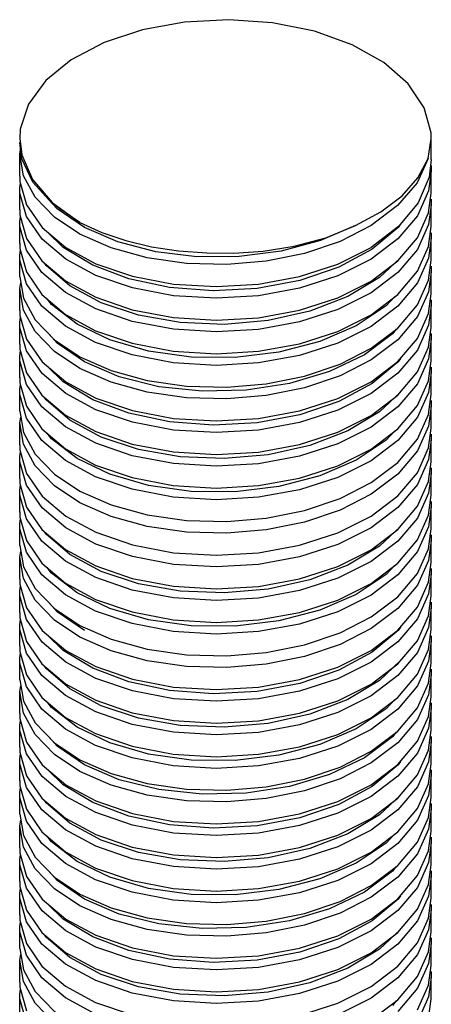
# Model space of a CAD drawing. Units: inches. Extents: x 0.4 to 16.6, y 0.6 to 10.4.
# Drawn here: x 13 to 13.2, y 6.6 to 7.1 of the extents above; entities that cross this region are included whole.
import ezdxf

# ---------------------------------------------------------------- set-up
doc = ezdxf.new("R2010")
doc.units = ezdxf.units.IN
doc.header["$LTSCALE"] = 0.935
doc.header["$MEASUREMENT"] = 0
doc.layers.get('0').update_dxf_attribs({"linetype": 'CONTINUOUS'})

msp = doc.modelspace()

# ---------------------------------------------------------------- linework, layer by layer
at = {"color": 7, "linetype": 'CONTINUOUS'}
for p, q in [((12.97842, 7.04745), (12.97936, 7.0396)), ((12.97942, 7.03771), (12.97842, 7.04544)), ((13.17385, 7.03785), (13.17527, 7.04747)), ((13.17527, 7.0374), (13.17527, 7.04745)), ((12.97842, 7.03985), (12.97884, 7.04218)), ((12.97842, 7.02937), (12.97842, 7.03985)), ((12.98018, 7.02961), (12.97842, 7.03985)), ((12.98463, 7.02649), (12.97942, 7.03771)), ((13.17527, 7.0374), (13.17427, 7.02895)), ((13.17527, 7.03179), (13.174, 7.02231)), ((13.17516, 7.03453), (13.17527, 7.03179)), ((13.17527, 7.02133), (13.17527, 7.03181)), ((12.97842, 7.02938), (12.97852, 7.0269)), ((12.97852, 7.0269), (12.98163, 7.01561)), ((13.17427, 7.02895), (13.16906, 7.01663)), ((12.97842, 7.02379), (12.97875, 7.02606)), ((12.97842, 7.01329), (12.97842, 7.02377)), ((13.17399, 7.01178), (13.17527, 7.02131)), ((13.17517, 7.0184), (13.17527, 7.01572)), ((12.97842, 7.01331), (12.97852, 7.01086)), ((13.17527, 7.01572), (13.17399, 7.00618)), ((13.17527, 7.00526), (13.17527, 7.01574)), ((12.97842, 7.00772), (12.97875, 7.01)), ((12.97842, 6.99722), (12.97842, 7.0077)), ((12.97852, 7.01086), (12.98162, 6.99957)), ((13.16867, 6.99994), (13.17399, 7.01178)), ((13.15946, 7.00485), (13.14696, 6.99444)), ((13.16029, 7.006), (13.15946, 7.00485)), ((13.17398, 6.99569), (13.17527, 7.00524)), ((13.15933, 6.99933), (13.14644, 6.98962)), ((13.17527, 6.99965), (13.17398, 6.99009)), ((13.17517, 7.00232), (13.17527, 6.99965)), ((13.17527, 6.98918), (13.17527, 6.99966)), ((12.97842, 6.99724), (12.97852, 6.9948)), ((12.97842, 6.99164), (12.97875, 6.99393)), ((12.97852, 6.9948), (12.98161, 6.98351)), ((13.13056, 6.98725), (13.14644, 6.99521)), ((13.16867, 6.98385), (13.17398, 6.99569)), ((12.97842, 6.98115), (12.97842, 6.99163)), ((13.16046, 6.9902), (13.15044, 6.98081)), ((13.17398, 6.9796), (13.17527, 6.98917)), ((13.17517, 6.98624), (13.17527, 6.98357)), ((12.97842, 6.98115), (12.98018, 6.97091)), ((13.15932, 6.98325), (13.14644, 6.97355)), ((13.16866, 6.96777), (13.17398, 6.9796)), ((13.17527, 6.98357), (13.17398, 6.974)), ((13.17527, 6.97311), (13.17527, 6.98359)), ((12.97842, 6.97556), (12.97891, 6.97828)), ((12.98018, 6.96532), (12.97842, 6.97556)), ((12.97842, 6.96507), (12.97842, 6.97555)), ((13.13055, 6.97117), (13.14644, 6.97914)), ((12.98018, 6.97091), (12.9858, 6.96055)), ((13.15771, 6.97155), (13.15369, 6.9673)), ((13.174, 6.96361), (13.17527, 6.97309)), ((13.17516, 6.97024), (13.17527, 6.9675)), ((12.97842, 6.96509), (12.97852, 6.96261)), ((13.15932, 6.96717), (13.14644, 6.95747)), ((13.17527, 6.9675), (13.174, 6.95802)), ((13.17527, 6.95704), (13.17527, 6.96752)), ((12.97842, 6.9595), (12.97875, 6.96177)), ((12.97852, 6.96261), (12.98163, 6.95132)), ((13.13054, 6.95509), (13.14644, 6.96307)), ((13.16869, 6.95175), (13.174, 6.96361)), ((12.97842, 6.949), (12.97842, 6.95948)), ((13.15854, 6.95611), (13.1567, 6.95388)), ((13.17399, 6.94749), (13.17527, 6.95702)), ((13.1567, 6.95388), (13.14327, 6.94388)), ((13.15931, 6.9511), (13.14644, 6.9414)), ((13.17527, 6.95143), (13.17399, 6.94189)), ((13.17517, 6.95411), (13.17527, 6.95143)), ((13.17527, 6.94097), (13.17527, 6.95145)), ((12.97842, 6.94902), (12.97852, 6.94657)), ((12.97852, 6.94657), (12.98162, 6.93528)), ((13.13163, 6.93947), (13.14644, 6.94699)), ((13.16867, 6.93565), (13.17399, 6.94749)), ((12.97842, 6.94342), (12.97875, 6.94571)), ((12.97842, 6.93293), (12.97842, 6.94341)), ((13.16058, 6.94212), (13.15946, 6.94056)), ((13.15946, 6.94056), (13.14696, 6.93014)), ((13.17398, 6.93139), (13.17527, 6.94095)), ((13.17517, 6.93803), (13.17527, 6.93536)), ((12.97842, 6.93294), (12.97852, 6.9305)), ((13.15933, 6.93504), (13.14644, 6.92533)), ((13.17527, 6.93536), (13.17398, 6.9258)), ((13.17527, 6.92489), (13.17527, 6.93537)), ((12.97842, 6.92735), (12.97875, 6.92963)), ((12.97852, 6.9305), (12.98161, 6.91922)), ((13.13056, 6.92296), (13.14644, 6.93092)), ((13.16867, 6.91956), (13.17398, 6.93139)), ((12.97842, 6.91686), (12.97842, 6.92734)), ((13.16046, 6.92591), (13.15044, 6.91652)), ((13.17398, 6.91531), (13.17527, 6.92488)), ((13.15932, 6.91896), (13.14644, 6.90925)), ((13.17527, 6.91928), (13.17398, 6.90971)), ((13.17517, 6.92195), (13.17527, 6.91928)), ((13.17527, 6.90882), (13.17527, 6.9193)), ((12.97842, 6.91686), (12.98018, 6.90662)), ((12.97842, 6.91127), (12.97891, 6.91399)), ((13.13055, 6.90688), (13.14644, 6.91485)), ((13.16866, 6.90347), (13.17398, 6.91531)), ((12.98018, 6.90103), (12.97842, 6.91127)), ((12.97842, 6.90078), (12.97842, 6.91126)), ((13.174, 6.89932), (13.17527, 6.9088)), ((13.15771, 6.90726), (13.15369, 6.90301)), ((13.17516, 6.90595), (13.17527, 6.90321)), ((12.97842, 6.9008), (12.97852, 6.89832)), ((13.15932, 6.90288), (13.14644, 6.89318)), ((13.16869, 6.88746), (13.174, 6.89932)), ((13.17527, 6.90321), (13.174, 6.89372)), ((13.17527, 6.89275), (13.17527, 6.90323)), ((12.97842, 6.89521), (12.97875, 6.89748)), ((12.97842, 6.88471), (12.97842, 6.89519)), ((12.97852, 6.89832), (12.98163, 6.88703)), ((13.13054, 6.8908), (13.14644, 6.89878)), ((13.17399, 6.88319), (13.17527, 6.89273)), ((13.17517, 6.88982), (13.17527, 6.88714)), ((13.15931, 6.88681), (13.14644, 6.87711)), ((13.17527, 6.88714), (13.17399, 6.8776)), ((13.17527, 6.87667), (13.17527, 6.88715)), ((12.97842, 6.88473), (12.97852, 6.88228)), ((12.97842, 6.87913), (12.97875, 6.88141)), ((12.97852, 6.88228), (12.98162, 6.87099)), ((13.13163, 6.87518), (13.14644, 6.8827)), ((13.16867, 6.87136), (13.17399, 6.88319)), ((12.97842, 6.86864), (12.97842, 6.87912)), ((13.17398, 6.8671), (13.17527, 6.87666)), ((13.17527, 6.87106), (13.17398, 6.86151)), ((13.17517, 6.87374), (13.17527, 6.87106)), ((13.17527, 6.8606), (13.17527, 6.87108)), ((12.97842, 6.86865), (12.97852, 6.86621)), ((12.97852, 6.86621), (12.98161, 6.85493)), ((13.13056, 6.85866), (13.14644, 6.86663)), ((13.15933, 6.87075), (13.14644, 6.86104)), ((13.16867, 6.85527), (13.17398, 6.8671)), ((12.97842, 6.86306), (12.97875, 6.86534)), ((12.97842, 6.85256), (12.97842, 6.86304)), ((13.16046, 6.86162), (13.15044, 6.85223)), ((13.17398, 6.85102), (13.17527, 6.86059)), ((13.17517, 6.85766), (13.17527, 6.85499)), ((12.97842, 6.85257), (12.98018, 6.84233)), ((13.15932, 6.85466), (13.14644, 6.84496)), ((13.17527, 6.85499), (13.17398, 6.84542)), ((13.17527, 6.84453), (13.17527, 6.85501)), ((12.97842, 6.84697), (12.97891, 6.8497)), ((13.13055, 6.84259), (13.14644, 6.85056)), ((13.16866, 6.83918), (13.17398, 6.85102)), ((12.97842, 6.83649), (12.97842, 6.84697)), ((12.98018, 6.83674), (12.97842, 6.84697)), ((13.15771, 6.84297), (13.15369, 6.83871)), ((13.174, 6.83503), (13.17527, 6.84451)), ((12.98018, 6.84233), (12.9858, 6.83197)), ((13.15932, 6.83859), (13.14644, 6.82889)), ((13.17527, 6.83892), (13.174, 6.82943)), ((13.17516, 6.84166), (13.17527, 6.83892)), ((13.17527, 6.82846), (13.17527, 6.83893)), ((12.97842, 6.83651), (12.97852, 6.83403)), ((12.97842, 6.83091), (12.97875, 6.83319)), ((12.97852, 6.83403), (12.98163, 6.82274)), ((13.13054, 6.82651), (13.14644, 6.83448)), ((13.16869, 6.82317), (13.174, 6.83503)), ((12.97842, 6.82042), (12.97842, 6.8309)), ((13.17399, 6.8189), (13.17527, 6.82844)), ((13.17517, 6.82553), (13.17527, 6.82284)), ((12.97842, 6.82043), (12.97852, 6.81799)), ((13.15931, 6.82251), (13.14644, 6.81282)), ((13.17527, 6.82284), (13.17399, 6.81331)), ((13.17527, 6.81238), (13.17527, 6.82286)), ((12.97842, 6.81484), (12.97875, 6.81712)), ((12.97842, 6.80435), (12.97842, 6.81483)), ((12.97852, 6.81799), (12.98162, 6.8067)), ((13.13163, 6.81088), (13.14644, 6.81841)), ((13.16867, 6.80706), (13.17399, 6.8189)), ((13.15946, 6.81198), (13.14696, 6.80156)), ((13.16058, 6.81354), (13.15946, 6.81198)), ((13.17398, 6.80281), (13.17527, 6.81237)), ((13.15933, 6.80646), (13.14644, 6.79674)), ((13.17527, 6.80677), (13.17398, 6.79722)), ((13.17517, 6.80945), (13.17527, 6.80677)), ((13.17527, 6.79631), (13.17527, 6.80679)), ((12.97842, 6.80436), (12.97852, 6.80192)), ((12.97842, 6.79877), (12.97875, 6.80105)), ((12.97852, 6.80192), (12.98161, 6.79064)), ((13.13056, 6.79437), (13.14644, 6.80234)), ((13.16867, 6.79098), (13.17398, 6.80281)), ((12.97842, 6.78827), (12.97842, 6.79875)), ((13.16046, 6.79733), (13.15044, 6.78794)), ((13.17398, 6.78672), (13.17527, 6.79629)), ((13.17517, 6.79337), (13.17527, 6.7907)), ((13.17527, 6.78024), (13.17527, 6.79072)), ((12.97842, 6.78828), (12.98018, 6.77804)), ((13.13055, 6.7783), (13.14644, 6.78627)), ((13.15932, 6.79037), (13.14644, 6.78067)), ((13.16866, 6.77489), (13.17398, 6.78672)), ((13.17527, 6.7907), (13.17398, 6.78113)), ((12.97842, 6.78268), (12.97891, 6.78541)), ((12.97842, 6.7722), (12.97842, 6.78268)), ((12.98018, 6.77244), (12.97842, 6.78268)), ((12.98018, 6.77804), (12.9858, 6.76768)), ((13.15771, 6.77868), (13.15369, 6.77442)), ((13.174, 6.77073), (13.17527, 6.78022)), ((13.17516, 6.77736), (13.17527, 6.77463)), ((12.97842, 6.77222), (12.97852, 6.76974)), ((13.15932, 6.7743), (13.14644, 6.7646)), ((13.17527, 6.77463), (13.174, 6.76514)), ((13.17527, 6.76416), (13.17527, 6.77464)), ((12.97842, 6.76662), (12.97875, 6.7689)), ((12.97852, 6.76974), (12.98163, 6.75845)), ((13.13054, 6.76222), (13.14644, 6.77019)), ((13.16869, 6.75888), (13.174, 6.77073)), ((12.97842, 6.75613), (12.97842, 6.76661)), ((13.15854, 6.76324), (13.1567, 6.76101)), ((13.17399, 6.75461), (13.17527, 6.76415)), ((13.1567, 6.76101), (13.14327, 6.75101)), ((13.15931, 6.75822), (13.14644, 6.74853)), ((13.17527, 6.75855), (13.17399, 6.74902)), ((13.17517, 6.76124), (13.17527, 6.75855)), ((13.17527, 6.74809), (13.17527, 6.75857)), ((12.97842, 6.75614), (12.97852, 6.75369)), ((12.97852, 6.75369), (12.98162, 6.74241)), ((13.13163, 6.74659), (13.14644, 6.75412)), ((13.16867, 6.74277), (13.17399, 6.75461)), ((12.97842, 6.75055), (12.97875, 6.75283)), ((12.97842, 6.74005), (12.97842, 6.75053)), ((13.16058, 6.74925), (13.15946, 6.74769)), ((13.15946, 6.74769), (13.14696, 6.73727)), ((13.17398, 6.73852), (13.17527, 6.74807)), ((13.17517, 6.74516), (13.17527, 6.74248)), ((12.97842, 6.74007), (12.97852, 6.73763)), ((13.15933, 6.74216), (13.14644, 6.73245)), ((13.17527, 6.74248), (13.17398, 6.73293)), ((13.17527, 6.73202), (13.17527, 6.7425)), ((12.97842, 6.73448), (12.97875, 6.73676)), ((12.97842, 6.72398), (12.97842, 6.73446)), ((12.97852, 6.73763), (12.98161, 6.72635)), ((13.13056, 6.73008), (13.14644, 6.73805)), ((13.16867, 6.72669), (13.17398, 6.73852)), ((13.16046, 6.73303), (13.15044, 6.72365)), ((13.17398, 6.72243), (13.17527, 6.732)), ((13.15932, 6.72608), (13.14644, 6.71638)), ((13.17527, 6.72641), (13.17398, 6.71684)), ((13.17517, 6.72907), (13.17527, 6.72641)), ((13.17527, 6.71595), (13.17527, 6.72642)), ((12.97842, 6.72398), (12.98018, 6.71375)), ((12.97842, 6.71839), (12.97891, 6.72112)), ((13.13055, 6.714), (13.14644, 6.72197)), ((13.16866, 6.7106), (13.17398, 6.72243)), ((12.97842, 6.70791), (12.97842, 6.71839)), ((12.98018, 6.70815), (12.97842, 6.71839)), ((13.174, 6.70644), (13.17527, 6.71593)), ((12.98018, 6.71375), (12.9858, 6.70339)), ((13.15771, 6.71439), (13.15369, 6.71013)), ((13.17516, 6.71307), (13.17527, 6.71033)), ((12.97842, 6.70792), (12.97852, 6.70545)), ((13.13054, 6.69792), (13.14644, 6.7059)), ((13.15932, 6.71001), (13.14644, 6.70031)), ((13.16869, 6.69459), (13.174, 6.70644)), ((13.17527, 6.71033), (13.174, 6.70085)), ((13.17527, 6.69987), (13.17527, 6.71035)), ((12.97842, 6.70233), (12.97875, 6.7046)), ((12.97842, 6.69184), (12.97842, 6.70232)), ((12.97852, 6.70545), (12.98163, 6.69416)), ((13.1567, 6.69672), (13.14327, 6.68672)), ((13.15854, 6.69895), (13.1567, 6.69672)), ((13.17399, 6.69032), (13.17527, 6.69985)), ((13.17517, 6.69695), (13.17527, 6.69426)), ((12.97842, 6.69185), (12.97852, 6.6894)), ((13.15931, 6.69393), (13.14644, 6.68423)), ((13.17527, 6.69426), (13.17399, 6.68473)), ((13.17527, 6.6838), (13.17527, 6.69428)), ((12.97842, 6.68626), (12.97875, 6.68854)), ((12.97852, 6.6894), (12.98162, 6.67812)), ((13.13163, 6.6823), (13.14644, 6.68983)), ((13.16867, 6.67848), (13.17399, 6.69032)), ((12.97842, 6.67576), (12.97842, 6.68624)), ((13.15946, 6.68339), (13.14696, 6.67298)), ((13.16058, 6.68496), (13.15946, 6.68339)), ((13.17398, 6.67423), (13.17527, 6.68378)), ((13.15933, 6.67787), (13.14644, 6.66816)), ((13.17527, 6.67819), (13.17398, 6.66864)), ((13.17517, 6.68086), (13.17527, 6.67819)), ((13.17527, 6.66773), (13.17527, 6.67821)), ((12.97842, 6.67578), (12.97852, 6.67334)), ((12.97852, 6.67334), (12.98161, 6.66206)), ((13.13056, 6.66579), (13.14644, 6.67375)), ((13.16867, 6.66239), (13.17398, 6.67423)), ((12.97842, 6.67018), (12.97875, 6.67247)), ((12.97842, 6.65969), (12.97842, 6.67017)), ((13.16046, 6.66874), (13.15044, 6.65935)), ((13.17398, 6.65814), (13.17527, 6.66771)), ((13.17517, 6.66478), (13.17527, 6.66212)), ((12.97842, 6.65969), (12.98018, 6.64945)), ((13.15932, 6.66179), (13.14644, 6.65209)), ((13.17527, 6.66212), (13.17398, 6.65255)), ((13.17527, 6.65165), (13.17527, 6.66213)), ((12.97842, 6.6541), (12.97891, 6.65683)), ((12.97842, 6.64362), (12.97842, 6.6541)), ((12.98018, 6.64386), (12.97842, 6.6541)), ((13.13055, 6.64971), (13.14644, 6.65768)), ((13.16866, 6.64631), (13.17398, 6.65814)), ((12.98018, 6.64945), (12.9858, 6.63909)), ((13.174, 6.64215), (13.17527, 6.65164)), ((13.15932, 6.64571), (13.14644, 6.63602)), ((13.17527, 6.64604), (13.174, 6.63656)), ((13.17516, 6.64878), (13.17527, 6.64604)), ((13.17527, 6.63558), (13.17527, 6.64606)), ((12.97842, 6.64363), (12.97852, 6.64115)), ((12.97842, 6.63804), (12.97875, 6.64031)), ((12.97852, 6.64115), (12.98163, 6.62987)), ((13.13054, 6.63363), (13.14644, 6.64161)), ((13.16869, 6.6303), (13.174, 6.64215)), ((12.97842, 6.62754), (12.97842, 6.63802)), ((13.17399, 6.62603), (13.17527, 6.63556)), ((13.15854, 6.63465), (13.1567, 6.63242))]:
    msp.add_line(p, q, dxfattribs=at)
for points in [[(13.17527, 7.04747), (13.17516, 7.05006), (13.17192, 7.06214), (13.16427, 7.07355), (13.15258, 7.08374), (13.13737, 7.09226), (13.11937, 7.0987), (13.09939, 7.10276), (13.07837, 7.10427), (13.05728, 7.10314), (13.0371, 7.09944), (13.01876, 7.09332), (13.0031, 7.08509), (12.99086, 7.07511), (12.9826, 7.06384), (12.97871, 7.05182), (12.97842, 7.04745)], [(12.97936, 7.0396), (12.98453, 7.02774), (12.99397, 7.01679), (13.00725, 7.00727)], [(13.13895, 7.00573), (13.15119, 7.01232), (13.16126, 7.02002), (13.16889, 7.02862), (13.17385, 7.03785)], [(13.17385, 7.03785), (13.16847, 7.02618), (13.15918, 7.01526), (13.14644, 7.00569)], [(13.00725, 7.00167), (12.99504, 7.00976), (12.9858, 7.01925), (12.98018, 7.02961)], [(13.00725, 7.00727), (12.99405, 7.01618), (12.98463, 7.02649)], [(12.98163, 7.01002), (12.97852, 7.02131), (12.97842, 7.02379)], [(13.174, 7.02231), (13.16869, 7.01045), (13.15933, 6.99933)], [(12.98163, 7.01561), (12.9891, 7.00482), (13.00045, 6.99528), (13.01487, 6.98749), (13.03233, 6.9815), (13.05196, 6.97775), (13.07243, 6.9765), (13.09269, 6.97771), (13.11228, 6.98131), (13.13056, 6.98725)], [(13.00947, 7.00473), (12.99627, 7.0137), (12.99412, 7.01613)], [(13.16906, 7.01663), (13.15964, 7.00522), (13.14644, 6.99521)], [(12.98162, 6.99398), (12.97852, 7.00527), (12.97842, 7.00772)], [(13.14644, 6.98962), (13.13056, 6.98165), (13.11228, 6.97572), (13.09269, 6.97212), (13.07243, 6.97091), (13.05196, 6.97216), (13.03233, 6.97591), (13.01487, 6.9819), (13.00045, 6.98969), (12.9891, 6.99923), (12.98163, 7.01002)], [(13.00725, 7.00727), (13.01766, 7.00249), (13.02912, 6.99857), (13.0414, 6.99559), (13.05429, 6.99362), (13.06788, 6.99269)], [(13.14644, 7.00569), (13.13163, 6.99817), (13.11459, 6.99239), (13.09631, 6.98867), (13.07745, 6.98706), (13.05825, 6.98758), (13.03944, 6.99031), (13.02211, 6.99513), (13.00725, 7.00167)], [(13.08342, 6.99093), (13.06312, 6.99083), (13.04345, 6.9932), (13.02529, 6.99791), (13.00947, 7.00473)], [(13.06788, 6.99269), (13.08088, 6.99249), (13.09483, 6.99343), (13.10971, 6.99582), (13.1248, 6.99992), (13.13895, 7.00573)], [(13.13895, 7.00573), (13.12222, 6.99853), (13.10342, 6.99353), (13.08342, 6.99093)], [(13.17399, 7.00618), (13.16867, 6.99435), (13.15932, 6.98325)], [(12.98162, 6.99957), (12.98906, 6.98879), (13.00038, 6.97925), (13.01479, 6.97146), (13.03226, 6.96545), (13.0519, 6.96169), (13.07239, 6.96043), (13.09264, 6.96164), (13.11224, 6.96523), (13.13055, 6.97117)], [(13.14696, 6.99444), (13.13101, 6.98585), (13.11238, 6.9795), (13.09201, 6.97566), (13.07089, 6.9745), (13.05006, 6.97604), (13.03055, 6.98018), (13.01332, 6.9867), (12.99922, 6.99523), (12.99159, 7.00273)], [(13.14644, 6.97914), (13.15932, 6.98884), (13.16867, 6.99994)], [(13.14644, 6.97355), (13.13055, 6.96558), (13.11224, 6.95964), (13.09264, 6.95604), (13.07239, 6.95484), (13.0519, 6.95609), (13.03226, 6.95985), (13.01479, 6.96586), (13.00038, 6.97366), (12.98906, 6.9832), (12.98162, 6.99398)], [(12.98161, 6.97792), (12.97852, 6.9892), (12.97842, 6.99164)], [(13.17398, 6.99009), (13.16867, 6.97826), (13.15932, 6.96717)], [(13.15044, 6.98081), (13.13528, 6.97173), (13.11724, 6.96479), (13.09721, 6.9603), (13.07618, 6.95846), (13.05518, 6.95933), (13.03525, 6.96284), (13.01737, 6.96879), (13.00241, 6.97685), (12.99113, 6.98661), (12.9905, 6.98758)], [(12.98161, 6.98351), (12.98904, 6.97274), (13.00032, 6.96322), (13.01471, 6.95542), (13.03217, 6.9494), (13.05181, 6.94563), (13.0723, 6.94436), (13.09255, 6.94555), (13.11219, 6.94914), (13.13054, 6.95509)], [(13.14644, 6.96307), (13.15932, 6.97277), (13.16867, 6.98385)], [(13.14644, 6.95747), (13.13054, 6.9495), (13.11219, 6.94355), (13.09255, 6.93996), (13.0723, 6.93876), (13.05181, 6.94003), (13.03217, 6.94381), (13.01471, 6.94983), (13.00032, 6.95763), (12.98904, 6.96715), (12.98161, 6.97792)], [(13.15369, 6.9673), (13.13937, 6.95774), (13.12197, 6.95023), (13.10235, 6.94511), (13.08148, 6.9426), (13.06037, 6.94279), (13.04008, 6.94565), (13.02159, 6.95102), (13.00583, 6.95859), (12.99357, 6.96797), (12.99153, 6.97064)], [(13.17398, 6.974), (13.16866, 6.96217), (13.15931, 6.9511)], [(13.00725, 6.93738), (12.99504, 6.94546), (12.9858, 6.95496), (12.98018, 6.96532)], [(13.14644, 6.94699), (13.15931, 6.95669), (13.16866, 6.96777)], [(12.9858, 6.96055), (12.99504, 6.95106), (13.00725, 6.94298)], [(12.98163, 6.94573), (12.97852, 6.95702), (12.97842, 6.9595)], [(13.174, 6.95802), (13.16869, 6.94616), (13.15933, 6.93504)], [(12.98163, 6.95132), (12.9891, 6.94053), (13.00045, 6.93099), (13.01487, 6.9232), (13.03233, 6.91721), (13.05196, 6.91346), (13.07243, 6.91221), (13.09269, 6.91342), (13.11228, 6.91702), (13.13056, 6.92296)], [(13.00947, 6.94044), (12.99627, 6.9494), (12.99244, 6.95373)], [(13.14644, 6.93092), (13.15933, 6.94063), (13.16869, 6.95175)], [(12.98162, 6.92969), (12.97852, 6.94098), (12.97842, 6.94342)], [(13.14644, 6.92533), (13.13056, 6.91736), (13.11228, 6.91143), (13.09269, 6.90783), (13.07243, 6.90662), (13.05196, 6.90787), (13.03233, 6.91162), (13.01487, 6.91761), (13.00045, 6.9254), (12.9891, 6.93494), (12.98163, 6.94573)], [(13.00725, 6.94298), (13.02211, 6.93643), (13.03944, 6.93161), (13.05825, 6.92888), (13.07745, 6.92836), (13.09631, 6.92997), (13.11459, 6.93369), (13.13163, 6.93947)], [(13.14327, 6.94388), (13.12657, 6.93582), (13.10742, 6.93008), (13.08676, 6.9269), (13.06561, 6.92642), (13.04502, 6.92862), (13.02599, 6.93338), (13.00947, 6.94044)], [(13.17399, 6.94189), (13.16867, 6.93005), (13.15932, 6.91896)], [(13.14696, 6.93014), (13.13101, 6.92156), (13.11238, 6.91521), (13.09201, 6.91137), (13.07089, 6.91021), (13.05006, 6.91175), (13.03055, 6.91589), (13.01332, 6.9224), (12.99922, 6.93093), (12.99159, 6.93844)], [(13.14644, 6.9414), (13.13163, 6.93387), (13.11459, 6.9281), (13.09631, 6.92438), (13.07745, 6.92276), (13.05825, 6.92328), (13.03944, 6.92601), (13.02211, 6.93083), (13.00725, 6.93738)], [(12.98162, 6.93528), (12.98906, 6.9245), (13.00038, 6.91496), (13.01479, 6.90716), (13.03226, 6.90116), (13.0519, 6.89739), (13.07239, 6.89614), (13.09264, 6.89734), (13.11224, 6.90094), (13.13055, 6.90688)], [(13.14644, 6.91485), (13.15932, 6.92455), (13.16867, 6.93565)], [(13.14644, 6.90925), (13.13055, 6.90129), (13.11224, 6.89534), (13.09264, 6.89175), (13.07239, 6.89054), (13.0519, 6.8918), (13.03226, 6.89556), (13.01479, 6.90157), (13.00038, 6.90937), (12.98906, 6.9189), (12.98162, 6.92969)], [(12.98161, 6.91363), (12.97852, 6.92491), (12.97842, 6.92735)], [(13.15044, 6.91652), (13.13528, 6.90744), (13.11724, 6.9005), (13.09721, 6.89601), (13.07618, 6.89417), (13.05518, 6.89504), (13.03525, 6.89855), (13.01737, 6.9045), (13.00241, 6.91256), (12.99113, 6.92232), (12.9905, 6.92329)], [(13.17398, 6.9258), (13.16867, 6.91397), (13.15932, 6.90288)], [(12.98161, 6.91922), (12.98904, 6.90845), (13.00032, 6.89893), (13.01471, 6.89113), (13.03217, 6.88511), (13.05181, 6.88133), (13.0723, 6.88006), (13.09255, 6.88126), (13.11219, 6.88485), (13.13054, 6.8908)], [(13.14644, 6.89878), (13.15932, 6.90847), (13.16867, 6.91956)], [(13.14644, 6.89318), (13.13054, 6.88521), (13.11219, 6.87926), (13.09255, 6.87567), (13.0723, 6.87447), (13.05181, 6.87574), (13.03217, 6.87951), (13.01471, 6.88554), (13.00032, 6.89333), (12.98904, 6.90286), (12.98161, 6.91363)], [(13.17398, 6.90971), (13.16866, 6.89788), (13.15931, 6.88681)], [(12.98018, 6.90662), (12.9858, 6.89626), (12.99504, 6.88677), (13.00725, 6.87868)], [(13.15369, 6.90301), (13.13937, 6.89345), (13.12197, 6.88594), (13.10235, 6.88082), (13.08148, 6.8783), (13.06037, 6.8785), (13.04008, 6.88136), (13.02159, 6.88673), (13.00583, 6.8943), (12.99357, 6.90367), (12.99153, 6.90635)], [(13.00725, 6.87309), (12.99504, 6.88117), (12.9858, 6.89067), (12.98018, 6.90103)], [(13.14644, 6.8827), (13.15931, 6.8924), (13.16866, 6.90347)], [(12.98163, 6.88144), (12.97852, 6.89273), (12.97842, 6.89521)], [(13.174, 6.89372), (13.16869, 6.88187), (13.15933, 6.87075)], [(12.98163, 6.88703), (12.9891, 6.87624), (13.00045, 6.8667), (13.01487, 6.85891), (13.03233, 6.85292), (13.05196, 6.84917), (13.07243, 6.84792), (13.09269, 6.84913), (13.11228, 6.85273), (13.13056, 6.85866)], [(13.14644, 6.86663), (13.15933, 6.87634), (13.16869, 6.88746)], [(13.14644, 6.86104), (13.13056, 6.85307), (13.11228, 6.84714), (13.09269, 6.84354), (13.07243, 6.84233), (13.05196, 6.84358), (13.03233, 6.84733), (13.01487, 6.85332), (13.00045, 6.86111), (12.9891, 6.87065), (12.98163, 6.88144)], [(12.98162, 6.8654), (12.97852, 6.87668), (12.97842, 6.87913)], [(13.00725, 6.87868), (13.02211, 6.87214), (13.03944, 6.86732), (13.05825, 6.86459), (13.07745, 6.86407), (13.09631, 6.86568), (13.11459, 6.8694), (13.13163, 6.87518)], [(13.14644, 6.87711), (13.13163, 6.86958), (13.11459, 6.86381), (13.09631, 6.86009), (13.07745, 6.85847), (13.05825, 6.85899), (13.03944, 6.86172), (13.02211, 6.86654), (13.00725, 6.87309)], [(13.17399, 6.8776), (13.16867, 6.86576), (13.15932, 6.85466)], [(12.98162, 6.87099), (12.98906, 6.86021), (13.00038, 6.85067), (13.01479, 6.84287), (13.03226, 6.83686), (13.0519, 6.8331), (13.07239, 6.83185), (13.09264, 6.83305), (13.11224, 6.83665), (13.13055, 6.84259)], [(13.14644, 6.85056), (13.15932, 6.86026), (13.16867, 6.87136)], [(12.98161, 6.84934), (12.97852, 6.86062), (12.97842, 6.86306)], [(13.14644, 6.84496), (13.13055, 6.83699), (13.11224, 6.83105), (13.09264, 6.82746), (13.07239, 6.82625), (13.0519, 6.82751), (13.03226, 6.83127), (13.01479, 6.83728), (13.00038, 6.84508), (12.98906, 6.85461), (12.98162, 6.8654)], [(13.17398, 6.86151), (13.16867, 6.84968), (13.15932, 6.83859)], [(13.15044, 6.85223), (13.13528, 6.84315), (13.11724, 6.83621), (13.09721, 6.83172), (13.07618, 6.82988), (13.05518, 6.83075), (13.03525, 6.83426), (13.01737, 6.84021), (13.00241, 6.84827), (12.99113, 6.85803), (12.9905, 6.859)], [(12.98161, 6.85493), (12.98904, 6.84416), (13.00032, 6.83464), (13.01471, 6.82684), (13.03217, 6.82082), (13.05181, 6.81704), (13.0723, 6.81577), (13.09255, 6.81697), (13.11219, 6.82056), (13.13054, 6.82651)], [(13.14644, 6.83448), (13.15932, 6.84418), (13.16867, 6.85527)], [(13.14644, 6.82889), (13.13054, 6.82091), (13.11219, 6.81497), (13.09255, 6.81138), (13.0723, 6.81018), (13.05181, 6.81145), (13.03217, 6.81522), (13.01471, 6.82124), (13.00032, 6.82904), (12.98904, 6.83856), (12.98161, 6.84934)], [(13.17398, 6.84542), (13.16866, 6.83359), (13.15931, 6.82251)], [(13.15369, 6.83871), (13.13937, 6.82916), (13.12197, 6.82165), (13.10235, 6.81653), (13.08148, 6.81401), (13.06037, 6.81421), (13.04008, 6.81707), (13.02159, 6.82243), (13.00583, 6.83001), (12.99357, 6.83938), (12.99153, 6.84206)], [(13.14644, 6.81841), (13.15931, 6.82811), (13.16866, 6.83918)], [(13.00725, 6.8088), (12.99504, 6.81688), (12.9858, 6.82638), (12.98018, 6.83674)], [(12.98163, 6.81715), (12.97852, 6.82844), (12.97842, 6.83091)], [(12.9858, 6.83197), (12.99504, 6.82248), (13.00725, 6.81439)], [(13.174, 6.82943), (13.16869, 6.81758), (13.15933, 6.80646)], [(13.00947, 6.81185), (12.99627, 6.82082), (12.99244, 6.82515)], [(12.98163, 6.82274), (12.9891, 6.81195), (13.00045, 6.80241), (13.01487, 6.79462), (13.03233, 6.78863), (13.05196, 6.78488), (13.07243, 6.78363), (13.09269, 6.78484), (13.11228, 6.78844), (13.13056, 6.79437)], [(13.14644, 6.80234), (13.15933, 6.81205), (13.16869, 6.82317)], [(12.98162, 6.80111), (12.97852, 6.81239), (12.97842, 6.81484)], [(13.14644, 6.79674), (13.13056, 6.78878), (13.11228, 6.78284), (13.09269, 6.77925), (13.07243, 6.77803), (13.05196, 6.77928), (13.03233, 6.78303), (13.01487, 6.78903), (13.00045, 6.79681), (12.9891, 6.80636), (12.98163, 6.81715)], [(13.00725, 6.81439), (13.02211, 6.80784), (13.03944, 6.80302), (13.05825, 6.80029), (13.07745, 6.79977), (13.09631, 6.80139), (13.11459, 6.80511), (13.13163, 6.81088)], [(13.14696, 6.80156), (13.13101, 6.79298), (13.11238, 6.78663), (13.09201, 6.78279), (13.07089, 6.78163), (13.05006, 6.78317), (13.03055, 6.78731), (13.01332, 6.79382), (12.99922, 6.80235), (12.99159, 6.80986)], [(13.14644, 6.81282), (13.13163, 6.80529), (13.11459, 6.79952), (13.09631, 6.7958), (13.07745, 6.79418), (13.05825, 6.7947), (13.03944, 6.79743), (13.02211, 6.80225), (13.00725, 6.8088)], [(13.17399, 6.81331), (13.16867, 6.80147), (13.15932, 6.79037)], [(12.98162, 6.8067), (12.98906, 6.79591), (13.00038, 6.78638), (13.01479, 6.77858), (13.03226, 6.77257), (13.0519, 6.76881), (13.07239, 6.76755), (13.09264, 6.76876), (13.11224, 6.77236), (13.13055, 6.7783)], [(13.14644, 6.78627), (13.15932, 6.79597), (13.16867, 6.80706)], [(13.14644, 6.78067), (13.13055, 6.7727), (13.11224, 6.76676), (13.09264, 6.76317), (13.07239, 6.76196), (13.0519, 6.76322), (13.03226, 6.76698), (13.01479, 6.77299), (13.00038, 6.78079), (12.98906, 6.79032), (12.98162, 6.80111)], [(12.98161, 6.78505), (12.97852, 6.79633), (12.97842, 6.79877)], [(13.17398, 6.79722), (13.16867, 6.78538), (13.15932, 6.7743)], [(13.15044, 6.78794), (13.13528, 6.77886), (13.11724, 6.77192), (13.09721, 6.76743), (13.07618, 6.76559), (13.05518, 6.76646), (13.03525, 6.76997), (13.01737, 6.77592), (13.00241, 6.78398), (12.99113, 6.79374), (12.9905, 6.7947)], [(13.14644, 6.77019), (13.15932, 6.77989), (13.16867, 6.79098)], [(12.98161, 6.79064), (12.98904, 6.77987), (13.00032, 6.77034), (13.01471, 6.76255), (13.03217, 6.75652), (13.05181, 6.75275), (13.0723, 6.75148), (13.09255, 6.75268), (13.11219, 6.75627), (13.13054, 6.76222)], [(13.14644, 6.7646), (13.13054, 6.75662), (13.11219, 6.75068), (13.09255, 6.74708), (13.0723, 6.74589), (13.05181, 6.74716), (13.03217, 6.75093), (13.01471, 6.75695), (13.00032, 6.76475), (12.98904, 6.77427), (12.98161, 6.78505)], [(13.15369, 6.77442), (13.13937, 6.76487), (13.12197, 6.75736), (13.10235, 6.75223), (13.08148, 6.74972), (13.06037, 6.74992), (13.04008, 6.75278), (13.02159, 6.75814), (13.00583, 6.76571), (12.99357, 6.77509), (12.99153, 6.77777)], [(13.17398, 6.78113), (13.16866, 6.7693), (13.15931, 6.75822)], [(13.00725, 6.74451), (12.99504, 6.75259), (12.9858, 6.76208), (12.98018, 6.77244)], [(13.14644, 6.75412), (13.15931, 6.76382), (13.16866, 6.77489)], [(12.9858, 6.76768), (12.99504, 6.75818), (13.00725, 6.7501)], [(12.98163, 6.75285), (12.97852, 6.76414), (12.97842, 6.76662)], [(13.174, 6.76514), (13.16869, 6.75329), (13.15933, 6.74216)], [(12.98163, 6.75845), (12.9891, 6.74766), (13.00045, 6.73812), (13.01487, 6.73033), (13.03233, 6.72434), (13.05196, 6.72059), (13.07243, 6.71934), (13.09269, 6.72055), (13.11228, 6.72415), (13.13056, 6.73008)], [(13.00947, 6.74756), (12.99627, 6.75653), (12.99244, 6.76086)], [(13.14644, 6.73805), (13.15933, 6.74776), (13.16869, 6.75888)], [(12.98162, 6.73682), (12.97852, 6.7481), (12.97842, 6.75055)], [(13.14644, 6.73245), (13.13056, 6.72449), (13.11228, 6.71855), (13.09269, 6.71496), (13.07243, 6.71374), (13.05196, 6.71499), (13.03233, 6.71874), (13.01487, 6.72474), (13.00045, 6.73252), (12.9891, 6.74206), (12.98163, 6.75285)], [(13.00725, 6.7501), (13.02211, 6.74355), (13.03944, 6.73873), (13.05825, 6.736), (13.07745, 6.73548), (13.09631, 6.7371), (13.11459, 6.74082), (13.13163, 6.74659)], [(13.14644, 6.74853), (13.13163, 6.741), (13.11459, 6.73522), (13.09631, 6.73151), (13.07745, 6.72989), (13.05825, 6.73041), (13.03944, 6.73314), (13.02211, 6.73796), (13.00725, 6.74451)], [(13.14327, 6.75101), (13.12657, 6.74295), (13.10742, 6.7372), (13.08676, 6.73402), (13.06561, 6.73354), (13.04502, 6.73575), (13.02599, 6.74051), (13.00947, 6.74756)], [(13.17399, 6.74902), (13.16867, 6.73718), (13.15932, 6.72608)], [(13.14696, 6.73727), (13.13101, 6.72869), (13.11238, 6.72233), (13.09201, 6.7185), (13.07089, 6.71733), (13.05006, 6.71888), (13.03055, 6.72302), (13.01332, 6.72953), (12.99922, 6.73806), (12.99159, 6.74556)], [(12.98162, 6.74241), (12.98906, 6.73162), (13.00038, 6.72209), (13.01479, 6.71429), (13.03226, 6.70828), (13.0519, 6.70452), (13.07239, 6.70326), (13.09264, 6.70447), (13.11224, 6.70806), (13.13055, 6.714)], [(13.14644, 6.72197), (13.15932, 6.73167), (13.16867, 6.74277)], [(12.98161, 6.72075), (12.97852, 6.73204), (12.97842, 6.73448)], [(13.14644, 6.71638), (13.13055, 6.70841), (13.11224, 6.70247), (13.09264, 6.69888), (13.07239, 6.69767), (13.0519, 6.69893), (13.03226, 6.70269), (13.01479, 6.7087), (13.00038, 6.71649), (12.98906, 6.72603), (12.98162, 6.73682)], [(13.15044, 6.72365), (13.13528, 6.71456), (13.11724, 6.70762), (13.09721, 6.70314), (13.07618, 6.7013), (13.05518, 6.70217), (13.03525, 6.70568), (13.01737, 6.71162), (13.00241, 6.71969), (12.99113, 6.72944), (12.9905, 6.73041)], [(13.17398, 6.73293), (13.16867, 6.72109), (13.15932, 6.71001)], [(12.98161, 6.72635), (12.98904, 6.71557), (13.00032, 6.70605), (13.01471, 6.69825), (13.03217, 6.69223), (13.05181, 6.68846), (13.0723, 6.68719), (13.09255, 6.68839), (13.11219, 6.69198), (13.13054, 6.69792)], [(13.14644, 6.7059), (13.15932, 6.7156), (13.16867, 6.72669)], [(13.14644, 6.70031), (13.13054, 6.69233), (13.11219, 6.68638), (13.09255, 6.68279), (13.0723, 6.6816), (13.05181, 6.68287), (13.03217, 6.68664), (13.01471, 6.69266), (13.00032, 6.70046), (12.98904, 6.70998), (12.98161, 6.72075)], [(13.17398, 6.71684), (13.16866, 6.70501), (13.15931, 6.69393)], [(13.15369, 6.71013), (13.13937, 6.70058), (13.12197, 6.69307), (13.10235, 6.68794), (13.08148, 6.68543), (13.06037, 6.68562), (13.04008, 6.68849), (13.02159, 6.69385), (13.00583, 6.70142), (12.99357, 6.7108), (12.99153, 6.71348)], [(13.14644, 6.68983), (13.15931, 6.69952), (13.16866, 6.7106)], [(13.00725, 6.68022), (12.99504, 6.6883), (12.9858, 6.69779), (12.98018, 6.70815)], [(12.98163, 6.68856), (12.97852, 6.69985), (12.97842, 6.70233)], [(12.9858, 6.70339), (12.99504, 6.69389), (13.00725, 6.68581)], [(13.00947, 6.68327), (12.99627, 6.69224), (12.99244, 6.69656)], [(13.174, 6.70085), (13.16869, 6.68899), (13.15933, 6.67787)], [(12.98163, 6.69416), (12.9891, 6.68337), (13.00045, 6.67383), (13.01487, 6.66604), (13.03233, 6.66004), (13.05196, 6.65629), (13.07243, 6.65504), (13.09269, 6.65626), (13.11228, 6.65985), (13.13056, 6.66579)], [(13.14644, 6.67375), (13.15933, 6.68347), (13.16869, 6.69459)], [(13.14644, 6.66816), (13.13056, 6.6602), (13.11228, 6.65426), (13.09269, 6.65066), (13.07243, 6.64945), (13.05196, 6.6507), (13.03233, 6.65445), (13.01487, 6.66044), (13.00045, 6.66823), (12.9891, 6.67777), (12.98163, 6.68856)], [(12.98162, 6.67252), (12.97852, 6.68381), (12.97842, 6.68626)], [(13.00725, 6.68581), (13.02211, 6.67926), (13.03944, 6.67444), (13.05825, 6.67171), (13.07745, 6.67119), (13.09631, 6.67281), (13.11459, 6.67653), (13.13163, 6.6823)], [(13.14644, 6.68423), (13.13163, 6.67671), (13.11459, 6.67093), (13.09631, 6.66721), (13.07745, 6.6656), (13.05825, 6.66612), (13.03944, 6.66885), (13.02211, 6.67367), (13.00725, 6.68022)], [(13.14327, 6.68672), (13.12657, 6.67866), (13.10742, 6.67291), (13.08676, 6.66973), (13.06561, 6.66925), (13.04502, 6.67146), (13.02599, 6.67622), (13.00947, 6.68327)], [(13.17399, 6.68473), (13.16867, 6.67289), (13.15932, 6.66179)], [(12.98162, 6.67812), (12.98906, 6.66733), (13.00038, 6.6578), (13.01479, 6.65), (13.03226, 6.64399), (13.0519, 6.64023), (13.07239, 6.63897), (13.09264, 6.64018), (13.11224, 6.64377), (13.13055, 6.64971)], [(13.14696, 6.67298), (13.13101, 6.6644), (13.11238, 6.65804), (13.09201, 6.65421), (13.07089, 6.65304), (13.05006, 6.65458), (13.03055, 6.65873), (13.01332, 6.66524), (12.99922, 6.67377), (12.99159, 6.68127)], [(13.14644, 6.65768), (13.15932, 6.66738), (13.16867, 6.67848)], [(12.98161, 6.65646), (12.97852, 6.66774), (12.97842, 6.67018)], [(13.14644, 6.65209), (13.13055, 6.64412), (13.11224, 6.63818), (13.09264, 6.63458), (13.07239, 6.63338), (13.0519, 6.63464), (13.03226, 6.6384), (13.01479, 6.6444), (13.00038, 6.6522), (12.98906, 6.66174), (12.98162, 6.67252)], [(13.17398, 6.66864), (13.16867, 6.6568), (13.15932, 6.64571)], [(13.15044, 6.65935), (13.13528, 6.65027), (13.11724, 6.64333), (13.09721, 6.63885), (13.07618, 6.63701), (13.05518, 6.63788), (13.03525, 6.64139), (13.01737, 6.64733), (13.00241, 6.6554), (12.99113, 6.66515), (12.9905, 6.66612)], [(12.98161, 6.66206), (12.98904, 6.65128), (13.00032, 6.64176), (13.01471, 6.63396), (13.03217, 6.62794), (13.05181, 6.62417), (13.0723, 6.6229), (13.09255, 6.62409), (13.11219, 6.62769), (13.13054, 6.63363)], [(13.14644, 6.64161), (13.15932, 6.65131), (13.16867, 6.66239)], [(13.14644, 6.63602), (13.13054, 6.62804), (13.11219, 6.62209), (13.09255, 6.6185), (13.0723, 6.61731), (13.05181, 6.61857), (13.03217, 6.62235), (13.01471, 6.62837), (13.00032, 6.63617), (12.98904, 6.64569), (12.98161, 6.65646)], [(13.17398, 6.65255), (13.16866, 6.64071), (13.15931, 6.62964)], [(13.14644, 6.62554), (13.15931, 6.63523), (13.16866, 6.64631)], [(13.00725, 6.61592), (12.99504, 6.62401), (12.9858, 6.6335), (12.98018, 6.64386)], [(12.98163, 6.62427), (12.97852, 6.63556), (12.97842, 6.63804)], [(12.9858, 6.63909), (12.99504, 6.6296), (13.00725, 6.62152)], [(13.174, 6.63656), (13.16869, 6.6247), (13.15933, 6.61358)]]:
    msp.add_lwpolyline(points, dxfattribs=at)

doc.saveas('drawing.dxf')
